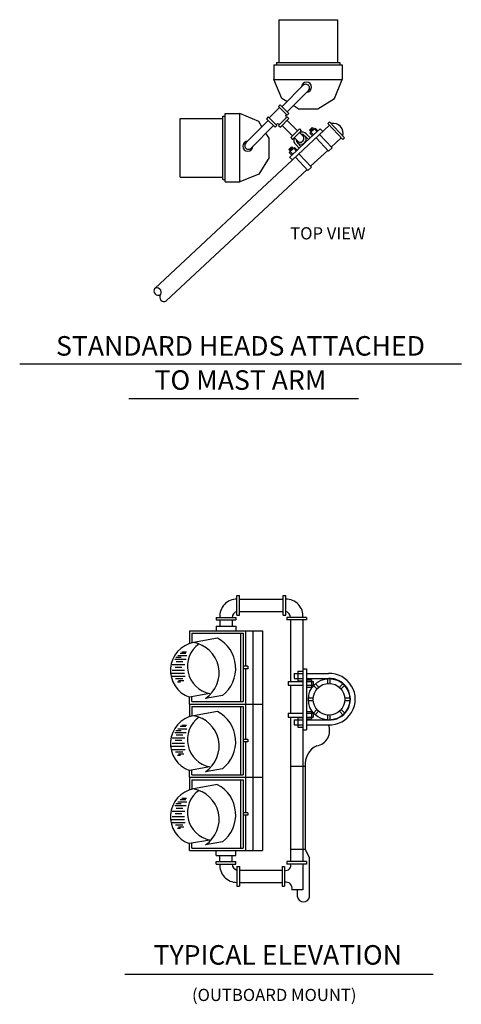
# Model space of a CAD drawing. Extents: x -281 to 440, y -173 to 307.
# Drawn here: x -26 to 83, y -147 to 95 of the extents above; entities that cross this region are included whole.
import ezdxf
from ezdxf.enums import TextEntityAlignment as Align

# ---------------------------------------------------------------- set-up
doc = ezdxf.new("R2010")
doc.units = 0
doc.header["$MEASUREMENT"] = 0
doc.layers.add('1', color=7, linetype='CONTINUOUS')
doc.styles.add('MONOTXT', font='MONOTXT', dxfattribs={"height": 0.2})

msp = doc.modelspace()

# ---------------------------------------------------------------- linework, layer by layer
at = {"layer": '1', "color": 30, "linetype": 'CONTINUOUS'}
for p, q in [((37.68, 95.06), (37.68, 84.56)), ((37.68, 95.06), (52.08, 95.06)), ((52.08, 95.06), (52.08, 84.56)), ((36.48, 83.96), (53.28, 83.96)), ((36.48, 83.96), (36.48, 80.36)), ((37.08, 84.56), (52.68, 84.56)), ((37.08, 84.56), (37.08, 83.96)), ((52.68, 84.56), (52.68, 83.96)), ((53.28, 83.96), (53.28, 80.36)), ((36.48, 80.36), (53.28, 80.36)), ((38.41, 75.7), (36.48, 80.36)), ((51.35, 75.7), (53.28, 80.36)), ((43.68, 78.93), (38.47, 73.69)), ((44.96, 77.66), (39.75, 72.42)), ((39.68, 74.91), (38.41, 75.7)), ((47.28, 73.16), (51.35, 75.7)), ((37.83, 73.47), (35.29, 70.92)), ((38.04, 74.11), (37.62, 73.69)), ((39.75, 71.57), (37.62, 73.69)), ((40.17, 72), (38.04, 74.11)), ((42.48, 73.16), (41.25, 73.93)), ((42.48, 73.16), (47.28, 73.16)), ((13.38, 70.76), (23.88, 70.76)), ((13.38, 56.36), (13.38, 70.76)), ((23.88, 55.76), (23.88, 71.36)), ((23.88, 71.36), (24.48, 71.36)), ((24.48, 55.16), (24.48, 71.96)), ((24.48, 71.96), (28.08, 71.96)), ((28.08, 55.16), (28.08, 71.96)), ((32.74, 70.03), (28.08, 71.96)), ((35.08, 70.29), (29.58, 64.76)), ((35.08, 71.13), (34.66, 70.71)), ((36.78, 68.59), (34.66, 70.71)), ((37.21, 69.02), (35.08, 71.13)), ((39.75, 71.15), (37.63, 69.02)), ((40.17, 70.72), (38.06, 68.6)), ((40.17, 72), (39.75, 71.57)), ((39.75, 71.15), (40.17, 70.72)), ((39.75, 70.3), (42.3, 67.76)), ((36.36, 69.02), (30.86, 63.49)), ((33.54, 68.74), (32.74, 70.03)), ((36.78, 68.59), (37.21, 69.02)), ((37.63, 69.02), (38.06, 68.6)), ((38.48, 69.02), (41.03, 66.48)), ((42.73, 68.18), (40.61, 66.06)), ((50.15, 69.1), (41.02, 60.58)), ((42.73, 68.18), (43.15, 67.76)), ((45.27, 67.91), (45.92, 68.52)), ((45.27, 67.91), (45.68, 67.47)), ((46.66, 68.39), (45.35, 67.16)), ((47.82, 68.24), (45.42, 66)), ((45.47, 67.69), (46.13, 68.3)), ((45.59, 68.01), (45.81, 68.21)), ((45.79, 67.79), (46.01, 67.99)), ((45.92, 68.52), (46.33, 68.08)), ((46.44, 68.19), (47.06, 67.53)), ((46.66, 68.39), (47.28, 67.73)), ((47.84, 68.26), (48.52, 67.58)), ((50.18, 69.95), (49.74, 69.54)), ((49.74, 69.54), (53.43, 65.59)), ((50.18, 69.95), (53.87, 66)), ((35.28, 65.96), (34.52, 67.17)), ((35.28, 61.16), (35.28, 65.96)), ((40.61, 66.06), (41.04, 65.63)), ((43.15, 67.76), (41.04, 65.63)), ((41.46, 66.06), (42.34, 65.18)), ((45.42, 66), (42.71, 63.47)), ((42.73, 67.34), (43.58, 66.49)), ((44.06, 66.5), (44.98, 65.59)), ((44.44, 66.97), (45.42, 66)), ((45.35, 67.16), (45.96, 66.51)), ((45.57, 67.37), (46.18, 66.71)), ((46.84, 66.01), (49.91, 62.72)), ((47.71, 66.82), (50.78, 63.53)), ((53.02, 66.03), (50.58, 63.75)), ((53.87, 66), (53.43, 65.59)), ((40.18, 63.17), (40.84, 63.78)), ((40.18, 63.17), (40.59, 62.73)), ((41.58, 63.65), (40.26, 62.42)), ((42.71, 63.47), (40.36, 61.28)), ((40.39, 62.95), (41.04, 63.56)), ((40.5, 63.26), (40.72, 63.47)), ((40.71, 63.05), (40.93, 63.25)), ((40.84, 63.78), (41.25, 63.34)), ((41.36, 63.45), (41.97, 62.79)), ((41.58, 63.65), (42.19, 62.99)), ((41.85, 64.33), (42.71, 63.47)), ((42.27, 64.75), (43.12, 63.91)), ((50.78, 63.53), (49.91, 62.72)), ((41.02, 60.58), (7.15, 29)), ((35.28, 61.16), (32.74, 57.09)), ((40.26, 62.42), (40.88, 61.77)), ((40.35, 61.27), (41.03, 60.59)), ((40.48, 62.63), (41.1, 61.97)), ((41.75, 61.27), (44.82, 57.97)), ((42.63, 62.08), (45.7, 58.79)), ((49.7, 62.93), (45.49, 59.01)), ((44.62, 58.19), (10.01, 25.93)), ((45.7, 58.79), (44.82, 57.97)), ((13.38, 56.36), (23.88, 56.36)), ((23.88, 55.76), (24.48, 55.76)), ((32.74, 57.09), (28.08, 55.16)), ((24.48, 55.16), (28.08, 55.16))]:
    msp.add_line(p, q, dxfattribs=at)
at = {"layer": '1', "color": 7, "linetype": 'CONTINUOUS'}
for p, q in [((-26.06, 10.4), (82.58, 10.4)), ((0.79, 1.88), (57.28, 1.88)), ((-0.22, -139.64), (75.65, -139.64))]:
    msp.add_line(p, q, dxfattribs=at)
at = {"layer": '1', "color": 4, "linetype": 'CONTINUOUS'}
for p, q in [((27.39, -51.33), (27.39, -46.53)), ((27.39, -46.53), (27.99, -46.53)), ((27.99, -51.33), (27.99, -46.53)), ((27.99, -47.43), (38.79, -47.43)), ((38.79, -51.33), (38.79, -46.53)), ((38.79, -51.33), (38.79, -46.53)), ((38.79, -46.53), (39.39, -46.53)), ((39.39, -51.33), (39.39, -46.53)), ((27.99, -50.43), (38.79, -50.43)), ((22.29, -51.93), (27.09, -51.93)), ((22.29, -51.93), (22.29, -52.53)), ((22.29, -52.53), (27.09, -52.53)), ((23.19, -52.53), (23.19, -54.03)), ((26.19, -52.53), (26.19, -54.03)), ((27.09, -51.93), (27.09, -52.53)), ((27.39, -51.33), (27.99, -51.33)), ((38.79, -51.33), (39.39, -51.33)), ((44.49, -51.93), (39.69, -51.93)), ((39.69, -51.93), (39.69, -52.53)), ((44.49, -52.53), (39.69, -52.53)), ((40.59, -52.53), (40.59, -67.65)), ((43.59, -52.53), (43.59, -88.56)), ((44.49, -51.93), (44.49, -52.53)), ((15.69, -55.23), (33.69, -55.23)), ((15.69, -55.23), (15.69, -58.31)), ((22.29, -54.03), (27.09, -54.03)), ((22.29, -54.03), (22.29, -55.23)), ((27.09, -54.03), (27.09, -55.23)), ((29.49, -55.23), (29.49, -63.93)), ((31.29, -55.23), (31.29, -109.23)), ((33.69, -55.23), (33.69, -109.23)), ((16.29, -55.83), (28.89, -55.83)), ((16.29, -55.83), (16.29, -58.15)), ((22.59, -57.03), (16.68, -58.08)), ((28.29, -55.83), (28.29, -72.63)), ((28.89, -55.83), (28.89, -72.63)), ((13.82, -60.38), (14.95, -60.38)), ((12.07, -62.2), (14.92, -62.2)), ((12.36, -61.69), (13.64, -61.69)), ((12.4, -62.79), (14.07, -62.79)), ((12.8, -61.29), (15.07, -61.29)), ((13.42, -60.67), (14.81, -60.67)), ((11.41, -64.87), (14.44, -64.87)), ((11.45, -63.52), (14.55, -63.52)), ((12.21, -64.14), (13.82, -64.14)), ((30.09, -63.93), (28.89, -63.93)), ((30.09, -64.53), (28.89, -64.53)), ((29.49, -64.53), (29.49, -81.93)), ((30.09, -63.93), (30.09, -64.53)), ((42.39, -65.13), (43.59, -65.13)), ((42.39, -65.13), (42.39, -67.53)), ((43.59, -64.53), (44.49, -64.53)), ((44.49, -64.53), (44.49, -79.53)), ((11.3, -65.6), (14.51, -65.6)), ((11.3, -66.36), (14.68, -66.36)), ((12.3, -66.93), (14.11, -66.93)), ((12.77, -67.76), (13.49, -67.76)), ((12.98, -67.44), (14.32, -67.44)), ((39.99, -67.65), (43.59, -67.65)), ((39.99, -67.65), (39.99, -68.61)), ((41.49, -65.73), (41.49, -66.93)), ((41.49, -65.73), (43.59, -65.73)), ((41.49, -66.93), (43.59, -66.93)), ((42.39, -67.53), (43.59, -67.53)), ((44.49, -65.73), (49.89, -65.73)), ((44.49, -66.93), (49.89, -66.93)), ((44.49, -67.23), (45.69, -67.23)), ((44.49, -67.65), (46.11, -67.65)), ((45.69, -67.23), (45.69, -69.03)), ((46.11, -67.65), (46.11, -68.61)), ((49.75, -68.13), (49.75, -66.96)), ((50.35, -68.13), (50.35, -66.96)), ((39.99, -68.61), (43.59, -68.61)), ((40.59, -68.61), (40.59, -75.45)), ((44.49, -68.61), (46.11, -68.61)), ((44.49, -69.03), (45.69, -69.03)), ((47.07, -69.47), (46.24, -68.65)), ((47.49, -69.05), (46.67, -68.22)), ((52.58, -69.07), (53.43, -68.22)), ((53, -69.5), (53.85, -68.65)), ((20.7, -70.66), (15.69, -71.54)), ((15.69, -73.23), (15.69, -71.54)), ((16.29, -72.63), (16.29, -71.43)), ((23.79, -71.13), (19.66, -71.86)), ((44.95, -71.73), (46.12, -71.73)), ((44.95, -72.33), (46.12, -72.33)), ((53.92, -71.73), (55.15, -71.73)), ((53.92, -72.33), (55.15, -72.33)), ((15.69, -73.23), (33.69, -73.23)), ((15.69, -73.23), (15.69, -76.34)), ((16.29, -72.63), (28.89, -72.63)), ((16.29, -73.83), (28.89, -73.83)), ((16.29, -73.83), (16.29, -76.16)), ((22.59, -75.03), (16.68, -76.08)), ((28.29, -73.83), (28.29, -90.63)), ((28.89, -73.83), (28.89, -90.63)), ((44.49, -75.03), (45.69, -75.03)), ((45.69, -75.03), (45.69, -76.83)), ((46.2, -75.42), (47.05, -74.57)), ((46.62, -75.84), (47.47, -75)), ((53.46, -75.86), (52.58, -74.99)), ((53.88, -75.44), (53.01, -74.56)), ((39.99, -75.45), (43.59, -75.45)), ((39.99, -75.45), (39.99, -76.41)), ((39.99, -76.41), (43.59, -76.41)), ((40.59, -76.41), (40.59, -111.96)), ((41.49, -77.13), (41.49, -78.33)), ((41.49, -77.13), (43.59, -77.13)), ((42.39, -76.53), (42.39, -78.93)), ((42.39, -76.53), (43.59, -76.53)), ((44.49, -75.45), (46.11, -75.45)), ((44.49, -76.41), (46.11, -76.41)), ((44.49, -76.83), (45.69, -76.83)), ((44.49, -77.13), (49.89, -77.13)), ((46.11, -75.45), (46.11, -76.41)), ((49.75, -77.16), (49.75, -75.93)), ((50.35, -77.16), (50.35, -75.93)), ((12.36, -79.69), (13.64, -79.69)), ((12.8, -79.29), (15.07, -79.29)), ((13.42, -78.67), (14.81, -78.67)), ((13.82, -78.38), (14.95, -78.38)), ((41.49, -78.33), (43.59, -78.33)), ((42.39, -78.93), (43.59, -78.93)), ((43.59, -79.53), (44.49, -79.53)), ((44.49, -78.33), (49.89, -78.33)), ((11.45, -81.52), (14.55, -81.52)), ((12.07, -80.2), (14.92, -80.2)), ((12.21, -82.14), (13.82, -82.14)), ((12.4, -80.79), (14.07, -80.79)), ((30.09, -81.93), (28.89, -81.93)), ((30.09, -81.93), (30.09, -82.53)), ((11.3, -83.6), (14.51, -83.6)), ((11.3, -84.36), (14.68, -84.36)), ((11.41, -82.87), (14.44, -82.87)), ((30.09, -82.53), (28.89, -82.53)), ((29.49, -82.53), (29.49, -99.93)), ((12.3, -84.93), (14.11, -84.93)), ((12.77, -85.76), (13.49, -85.76)), ((12.98, -85.44), (14.32, -85.44)), ((20.7, -88.66), (15.69, -89.54)), ((15.69, -91.23), (15.69, -89.54)), ((16.29, -90.63), (16.29, -89.43)), ((23.79, -89.13), (19.66, -89.86)), ((44.19, -88.56), (40.61, -88.56)), ((43.59, -88.56), (43.59, -108.96)), ((44.19, -88.56), (44.19, -108.96)), ((15.69, -91.23), (33.69, -91.23)), ((15.69, -91.23), (15.69, -94.34)), ((16.29, -90.63), (28.89, -90.63)), ((16.29, -91.83), (28.89, -91.83)), ((16.29, -91.83), (16.29, -94.16)), ((28.29, -91.83), (28.29, -108.63)), ((28.89, -91.83), (28.89, -108.63)), ((22.59, -93.03), (16.68, -94.08)), ((13.42, -96.67), (14.81, -96.67)), ((13.82, -96.38), (14.95, -96.38)), ((12.07, -98.2), (14.92, -98.2)), ((12.36, -97.69), (13.64, -97.69)), ((12.4, -98.79), (14.07, -98.79)), ((12.8, -97.29), (15.07, -97.29)), ((11.3, -101.6), (14.51, -101.6)), ((11.41, -100.87), (14.44, -100.87)), ((11.45, -99.52), (14.55, -99.52)), ((12.21, -100.14), (13.82, -100.14)), ((30.09, -99.93), (28.89, -99.93)), ((30.09, -100.53), (28.89, -100.53)), ((29.49, -100.53), (29.49, -109.23)), ((30.09, -99.93), (30.09, -100.53)), ((11.3, -102.36), (14.68, -102.36)), ((12.3, -102.93), (14.11, -102.93)), ((12.77, -103.76), (13.49, -103.76)), ((12.98, -103.44), (14.32, -103.44)), ((20.7, -106.66), (15.69, -107.54)), ((15.69, -109.23), (15.69, -107.54)), ((16.29, -108.63), (16.29, -107.43)), ((16.29, -108.63), (28.89, -108.63)), ((23.79, -107.13), (19.66, -107.86)), ((15.69, -109.23), (33.69, -109.23)), ((22.29, -110.46), (22.29, -109.26)), ((22.29, -110.46), (27.09, -110.46)), ((23.19, -111.96), (23.19, -110.46)), ((26.19, -111.96), (26.19, -110.46)), ((27.09, -110.46), (27.09, -109.26)), ((44.19, -108.96), (40.59, -108.96)), ((43.59, -108.96), (43.59, -111.96)), ((44.19, -108.96), (45.24, -111.06)), ((45.24, -120.66), (45.24, -111.06)), ((22.29, -111.96), (27.09, -111.96)), ((22.29, -112.56), (22.29, -111.96)), ((22.29, -112.56), (27.09, -112.56)), ((27.09, -112.56), (27.09, -111.96)), ((27.39, -113.16), (27.39, -117.96)), ((27.39, -113.16), (27.99, -113.16)), ((27.99, -113.16), (27.99, -117.96)), ((38.49, -113.16), (38.49, -117.96)), ((38.49, -113.16), (39.09, -113.16)), ((39.09, -113.16), (39.09, -117.96)), ((44.49, -111.96), (39.69, -111.96)), ((39.69, -111.96), (39.69, -112.56)), ((44.49, -112.56), (39.69, -112.56)), ((43.59, -112.56), (43.59, -118.86)), ((44.49, -111.96), (44.49, -112.56)), ((27.99, -114.06), (38.49, -114.06)), ((27.39, -117.96), (27.99, -117.96)), ((27.99, -117.06), (38.49, -117.06)), ((38.49, -117.96), (39.09, -117.96)), ((43.59, -118.86), (40.89, -118.86)), ((42.24, -120.66), (42.24, -118.86))]:
    msp.add_line(p, q, dxfattribs=at)
for centre, radius in [((50.05, -72.06), 5.1), ((50.02, -72.03), 3.9)]:
    msp.add_circle(centre, radius, dxfattribs=at)
at = {"layer": '1', "color": 30, "linetype": 'CONTINUOUS'}
for centre, radius, start, end in [((44.5, 78.48), 1.24, 271.5356, 178.7571), ((44.32, 78.29), 0.9, 315.1328, 135.1598), ((39.93, 71.36), 0.58, 132.7888, 226.8917), ((37.42, 68.84), 0.58, 43.0903, 137.1933), ((51.08, 67.09), 2.46, 344.5134, 101.4866), ((42.9, 65.43), 1.52, 157.4037, 226.2576), ((43.15, 65.66), 1.24, 182.1045, 89.2713), ((42.96, 65.83), 0.9, 226.7488, 46.7759), ((43.35, 65.91), 1.52, 44.5846, 113.4385), ((30.04, 63.94), 1.24, 91.5344, 358.7447), ((30.22, 64.12), 0.9, 135.1351, 315.144), ((7.68, 28.03), 1.07, 328.0503, 126.3634), ((8.01, 28.37), 1.07, 143.8423, 302.1554), ((9.45, 26.83), 1.07, 143.8423, 302.1554)]:
    msp.add_arc(centre, radius, start, end, dxfattribs=at)
at = {"layer": '1', "color": 4, "linetype": 'CONTINUOUS'}
for centre, radius, start, end in [((27.31, -51.57), 4.14, 88.9309, 185.0189), ((39.47, -51.57), 4.14, 354.9811, 91.0691), ((27.86, -52.04), 1.67, 106.2451, 176.4353), ((38.92, -52.04), 1.67, 3.5647, 73.7549), ((18.01, -64.94), 6.99, 100.9259, 250.6528), ((15.41, -65.56), 7.59, 303.9463, 80.3875), ((18.71, -64.47), 8.38, 307.2992, 62.4299), ((22, -63.98), 6.8, 125.4265, 258.943), ((50.18, -72.03), 6.31, 267.3356, 92.6644), ((50.18, -72.03), 5.11, 266.7268, 93.2732), ((18.71, -82.47), 8.38, 307.2992, 62.4299), ((18.01, -82.94), 6.99, 100.9259, 250.6528), ((22, -81.98), 6.8, 125.4265, 258.943), ((15.41, -83.56), 7.59, 303.9463, 80.3875), ((46.44, -79.77), 3.74, 279.1628, 22.5439), ((49.2, -88.01), 5.04, 115.4399, 186.329), ((18.01, -100.94), 6.99, 100.9259, 250.6528), ((15.41, -101.56), 7.59, 303.9463, 80.3875), ((18.71, -100.47), 8.38, 307.2992, 62.4299), ((22, -99.98), 6.8, 125.4265, 258.943), ((27.31, -112.92), 4.14, 174.9811, 271.0691), ((27.86, -112.46), 1.67, 183.5647, 253.7549), ((39.44, -112.91), 1.2, 253.2218, 16.763), ((39.44, -118.5), 1.49, 346.1077, 103.6789), ((43.74, -120.32), 1.54, 192.6804, 347.3196)]:
    msp.add_arc(centre, radius, start, end, dxfattribs=at)

# ---------------------------------------------------------------- texts
at = {"layer": '1', "color": 7, "linetype": 'CONTINUOUS', "style": 'MONOTXT'}
for s, height, p in [('TOP VIEW', 3, (49.76, 42.14)), ('STANDARD HEADS ATTACHED', 4.8, (28.25, 14.23)), ('TO MAST ARM', 4.8, (28.25, 5.83)), ('TYPICAL ELEVATION', 4.8, (37.42, -135.52)), ('(OUTBOARD MOUNT)', 3, (36.55, -145.13))]:
    msp.add_text(s, height=height, dxfattribs=at).set_placement(p, align=Align.MIDDLE)

doc.saveas('drawing.dxf')
